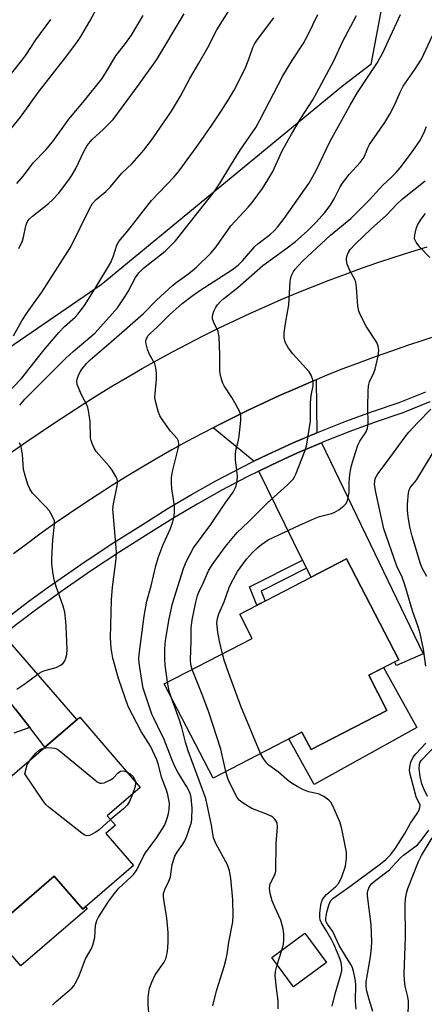
# Model space of a CAD drawing. Units: inches. Extents: x 1261764 to 1267764, y 517453 to 521453.
# Drawn here: x 1264166 to 1264280, y 519092 to 519371 of the extents above; entities that cross this region are included whole.
import ezdxf

# ---------------------------------------------------------------- set-up
doc = ezdxf.new("R2010")
doc.units = ezdxf.units.IN
doc.header["$MEASUREMENT"] = 0
for name, color, linetype in [('BLDG-Footprint', 5, 'Continuous'), ('CULTRL-Pad', 6, 'Continuous'), ('NTRL-Trees', 3, 'Continuous'), ('TRANS-Driveway', 251, 'Continuous'), ('TRANS-Non Street Sidewalk', 7, 'Continuous'), ('TRANS-Road', 130, 'Continuous'), ('TRANS-Street Sidewalk', 7, 'Continuous'), ('Undefined', 1, 'Continuous')]:
    doc.layers.add(name, color=color, linetype=linetype)

msp = doc.modelspace()

# ---------------------------------------------------------------- linework, layer by layer
at = {"layer": 'BLDG-Footprint'}
for points, elevation in [([(1264269.88, 519175.14), (1264248.42, 519164.04), (1264245.86, 519168.99), (1264220.67, 519155.96), (1264206.86, 519182.67), (1264231.77, 519195.55), (1264228.22, 519202.4), (1264258.47, 519218.04), (1264273.24, 519189.49), (1264264.74, 519185.09)], 397), ([(1264198.15, 519131.2), (1264183.79, 519118.82), (1264175.73, 519128.17), (1264152.25, 519107.93), (1264133.04, 519130.21), (1264182.93, 519173.22), (1264200.08, 519153.33), (1264190.74, 519145.27), (1264193.03, 519142.61), (1264190.32, 519140.28)], 387.43), ([(1264252.8, 519103.69), (1264243.49, 519096.78), (1264237.33, 519105.07), (1264246.64, 519111.99)], 394.86)]:
    msp.add_lwpolyline(points, close=True, dxfattribs=dict(at, elevation=elevation))
at = {"layer": 'CULTRL-Pad'}
for points in [[(1264278.36, 519170.27), (1264249.3, 519154.18), (1264242.16, 519167.07), (1264245.86, 519168.99), (1264248.42, 519164.04), (1264269.88, 519175.14), (1264264.74, 519185.09), (1264268.94, 519187.26)], [(1264175.73, 519128.17), (1264183.79, 519118.82), (1264184.53, 519119.46), (1264185.02, 519118.89), (1264166.29, 519102.75), (1264164.58, 519104.73), (1264162.7, 519106.91), (1264157.74, 519112.66)]]:
    msp.add_lwpolyline(points, close=True, dxfattribs=at)
at = {"layer": 'NTRL-Trees'}
msp.add_lwpolyline([(1264293.93, 519488.31), (1264276.87, 519471.87), (1264273.22, 519399.97), (1264265.38, 519358.17), (1264257.37, 519352.03), (1264189, 519295.72), (1264106.88, 519239.41), (1264030, 519166.28), (1263957.75, 519087.56), (1263933.5, 519004.59), (1263945.87, 518923.97), (1263993.37, 518854.16), (1264061.13, 518820.62), (1264148.75, 518814.91), (1264242.99, 518846.65), (1264311, 518834.47)], dxfattribs=at)
at = {"layer": 'TRANS-Driveway'}
for points in [[(1264250.06, 519253.81), (1264243.33, 519250.93), (1264236.01, 519247.57), (1264232.27, 519245.73), (1264220.71, 519255.25), (1264221.9, 519255.87), (1264226.26, 519258.06), (1264230.64, 519260.21), (1264235.05, 519262.3), (1264239.48, 519264.33), (1264243.94, 519266.31), (1264248.42, 519268.23), (1264249.92, 519268.85)], [(1264247.17, 519215.43), (1264246.04, 519217.74), (1264233.65, 519242.93), (1264237.35, 519244.74), (1264241.95, 519246.86), (1264244.6, 519248.08), (1264251.41, 519250.99), (1264280.13, 519191.17), (1264272.62, 519187.82), (1264272.07, 519188.88), (1264273.24, 519189.49), (1264258.47, 519218.04), (1264248.44, 519212.85)], [(1264168.81, 519170.26), (1264164.74, 519175.5), (1264153.31, 519190.22), (1264155.09, 519191.69), (1264161.29, 519196.59), (1264182.07, 519172.48), (1264173.09, 519164.74)]]:
    msp.add_lwpolyline(points, close=True, dxfattribs=at)
at = {"layer": 'TRANS-Non Street Sidewalk'}
msp.add_lwpolyline([(1264247.17, 519215.43), (1264234.29, 519208.93), (1264235.39, 519206.11), (1264233.09, 519204.92), (1264231.04, 519210.17), (1264246.04, 519217.74)], close=True, dxfattribs=at)
msp.add_lwpolyline([(1264164.74, 519175.5), (1264168.81, 519170.26), (1264164.26, 519168.65)], dxfattribs=at)
at = {"layer": 'TRANS-Road'}
for points in [[(1264159.74, 519245.63), (1264167.71, 519251.16), (1264175.76, 519256.59), (1264183.91, 519261.92), (1264188.04, 519264.53), (1264192.21, 519267.08), (1264196.41, 519269.58), (1264200.64, 519272.02), (1264204.9, 519274.41), (1264209.19, 519276.75), (1264213.51, 519279.03), (1264217.85, 519281.26), (1264222.23, 519283.43), (1264226.63, 519285.55), (1264231.06, 519287.61), (1264235.52, 519289.62), (1264240, 519291.57), (1264244.5, 519293.46), (1264249.03, 519295.29), (1264253.58, 519297.07), (1264258.15, 519298.79), (1264262.74, 519300.45), (1264267.36, 519302.05), (1264271.99, 519303.6), (1264276.65, 519305.08), (1264281.32, 519306.51)], [(1264284.97, 519281.54), (1264280.35, 519280.07), (1264275.75, 519278.54), (1264271.16, 519276.96), (1264266.59, 519275.34), (1264262.01, 519273.64), (1264257.46, 519271.9), (1264252.93, 519270.09), (1264249.92, 519268.85), (1264248.42, 519268.23), (1264243.94, 519266.31), (1264239.48, 519264.33), (1264235.05, 519262.3), (1264230.64, 519260.21), (1264226.26, 519258.06), (1264221.9, 519255.87), (1264220.71, 519255.25), (1264217.58, 519253.61), (1264213.28, 519251.3), (1264209.01, 519248.94), (1264204.78, 519246.53), (1264200.57, 519244.06), (1264196.39, 519241.54), (1264192.25, 519238.96), (1264188.14, 519236.34), (1264184.06, 519233.66), (1264180.02, 519230.93), (1264176.01, 519228.15), (1264172.04, 519225.32), (1264168.1, 519222.44), (1264164.2, 519219.52)]]:
    msp.add_lwpolyline(points, dxfattribs=at)
at = {"layer": 'TRANS-Street Sidewalk'}
for points in [[(1264160.78, 519200.17, 0), (1264168.56, 519206.06, 0), (1264174.02, 519210.01, 0), (1264176.47, 519211.78, 0), (1264184.5, 519217.34, 0), (1264192.63, 519222.73, 0), (1264200.86, 519227.93, 0), (1264207.65, 519232.21, 0), (1264214.59, 519236.33, 0), (1264221.63, 519240.26, 0), (1264228.77, 519244.01, 0), (1264232.27, 519245.73, 0), (1264236.01, 519247.57, 0), (1264243.33, 519250.93, 0), (1264250.06, 519253.81, 0), (1264250.75, 519254.11, 0), (1264258.24, 519257.09, 0), (1264265.81, 519259.87, 0), (1264273.33, 519262.41, 0), (1264280.88, 519265.46, 0)], [(1264282.01, 519262.55, 0), (1264274.41, 519259.48, 0), (1264266.85, 519256.93, 0), (1264259.36, 519254.17, 0), (1264251.94, 519251.22, 0), (1264251.41, 519250.99, 0), (1264244.6, 519248.08, 0), (1264241.95, 519246.86, 0), (1264237.35, 519244.74, 0), (1264233.65, 519242.93, 0), (1264230.18, 519241.22, 0), (1264223.12, 519237.51, 0), (1264216.15, 519233.62, 0), (1264209.28, 519229.55, 0), (1264202.53, 519225.29, 0), (1264194.33, 519220.11, 0), (1264186.25, 519214.76, 0), (1264178.28, 519209.23, 0), (1264170.43, 519203.55, 0), (1264162.69, 519197.7, 0)]]:
    msp.add_polyline3d(points, dxfattribs=at)
at = {"layer": 'Undefined'}
msp.add_line((1264238.85, 519103.02, 394), (1264240.19, 519107.2, 394), dxfattribs=at)
for points, elevation in [([(1264161.95, 519338.06), (1264166.12, 519343.29), (1264171.44, 519350.65), (1264178.63, 519359.76), (1264182.14, 519364.4), (1264183.26, 519366.14), (1264185.78, 519370.46), (1264189.66, 519377.72)], 376), ([(1264164.19, 519281.25), (1264166.52, 519285.52), (1264168.18, 519287.99), (1264172.22, 519293.68), (1264180.39, 519306.52), (1264185.66, 519317.27), (1264186.51, 519318.79), (1264187.58, 519319.96), (1264190.28, 519322.18), (1264191.65, 519323.47), (1264194.79, 519327.28), (1264197.77, 519330.16), (1264201.08, 519333.92), (1264203.52, 519337.1), (1264208.88, 519344.94), (1264211.42, 519349.19), (1264214.1, 519354.22), (1264216.69, 519358.52), (1264219.24, 519363.04), (1264221.77, 519368.05), (1264225, 519373.14)], 382), ([(1264165.71, 519306.07), (1264166.75, 519308.18), (1264167.04, 519309.25), (1264167.69, 519312.5), (1264167.91, 519313.2), (1264168.24, 519313.85), (1264168.68, 519314.44), (1264169.53, 519315.24), (1264174.01, 519318.71), (1264175.34, 519319.89), (1264176.88, 519321.61), (1264179.8, 519325.48), (1264180.76, 519326.92), (1264181.8, 519328.66), (1264184.06, 519333.51), (1264185.07, 519335.22), (1264186.44, 519336.93), (1264189.68, 519339.85), (1264192.37, 519342.59), (1264199.79, 519352.59), (1264204.78, 519359.64), (1264212.5, 519372.55)], 380), ([(1264165.93, 519261.65), (1264167.39, 519263.34), (1264178.95, 519274.97), (1264181.03, 519276.85), (1264185.24, 519280.32), (1264187.26, 519282.16), (1264188.83, 519283.8), (1264192.13, 519287.48), (1264193.64, 519289.24), (1264195.74, 519292.37), (1264196.63, 519293.85), (1264198.72, 519297.85), (1264199.62, 519299.14), (1264201.03, 519300.49), (1264207.08, 519305.29), (1264210.04, 519308.23), (1264220.95, 519322.09), (1264222.72, 519324.68), (1264225.41, 519329.17), (1264228.39, 519333.86), (1264232.76, 519340.31), (1264234.05, 519342.61), (1264240.42, 519355), (1264243.06, 519359.33), (1264246.2, 519364.06), (1264247.55, 519366.46), (1264250.32, 519372.32)], 386), ([(1264202.57, 519088.25), (1264202.29, 519091.92), (1264202.27, 519093.65), (1264202.45, 519095.32), (1264202.67, 519096.41), (1264203.3, 519098.08), (1264204.33, 519100.24), (1264206.82, 519103.79), (1264207.28, 519104.7), (1264207.52, 519105.45), (1264207.74, 519106.84), (1264207.99, 519109.38), (1264208.01, 519112.17), (1264207.61, 519116.3), (1264206.73, 519121.57), (1264206.65, 519122.42), (1264206.69, 519123.25), (1264207.03, 519124.34), (1264208.13, 519126.74), (1264208.6, 519128.01), (1264209.11, 519131.44), (1264209.86, 519133.82), (1264210.48, 519135), (1264212.09, 519137.19), (1264212.68, 519138.19), (1264213.26, 519139.52), (1264214.13, 519142.02), (1264214.54, 519143.42), (1264214.68, 519144.27), (1264214.78, 519147.46), (1264214.47, 519150.42), (1264214.25, 519151.32), (1264213.98, 519152.04), (1264213.26, 519153.47), (1264210.74, 519157.64), (1264209.77, 519159.43), (1264208.9, 519161.47), (1264206.86, 519166.84), (1264205.09, 519170.61), (1264203.78, 519173.11), (1264203.36, 519174.09), (1264200.93, 519181.43), (1264200.57, 519183.08), (1264199.73, 519188.5), (1264199.67, 519189.96), (1264199.82, 519191.7), (1264201.21, 519201.85), (1264201.91, 519206.05), (1264203.17, 519210.39), (1264204.51, 519216.07), (1264205.14, 519218.36), (1264206.59, 519222.17), (1264208.59, 519226.67), (1264209.3, 519228.57), (1264209.61, 519229.67), (1264209.77, 519231.09), (1264209.78, 519233.1), (1264209, 519237.91), (1264208.92, 519239.67), (1264208.94, 519241.13), (1264209.24, 519242.84), (1264210.83, 519249.27), (1264211.03, 519250.64), (1264210.88, 519251.44), (1264210.49, 519252.19), (1264208.63, 519254.26), (1264206.73, 519256.88), (1264205.63, 519258.6), (1264205.11, 519259.93), (1264204.46, 519262.42), (1264204.23, 519263.82), (1264204.25, 519264.97), (1264204.64, 519269.03), (1264204.64, 519270.8), (1264204.52, 519272.25), (1264204.19, 519273.34), (1264202.62, 519276.14), (1264202.1, 519277.48), (1264201.65, 519279.4), (1264201.65, 519279.93), (1264201.89, 519280.67), (1264202.3, 519281.36), (1264202.85, 519281.97), (1264204.91, 519283.88), (1264208.33, 519287.27), (1264211.96, 519290.46), (1264214.63, 519292.49), (1264216.95, 519294.1), (1264226.17, 519300.04), (1264227.8, 519301.3), (1264229.01, 519302.58), (1264232.51, 519306.63), (1264233.34, 519307.35), (1264236.97, 519310.11), (1264238.01, 519311.07), (1264238.92, 519312.06), (1264240.83, 519314.56), (1264247.75, 519324.47), (1264248.58, 519325.75), (1264249.78, 519327.98), (1264253.84, 519336.47), (1264259.51, 519346.69), (1264261.6, 519350.2), (1264267.06, 519358.45), (1264268.68, 519361.29), (1264273.77, 519372.37)], 390), ([(1264157.27, 519347.79), (1264166.57, 519359.29), (1264167.68, 519360.86), (1264170.49, 519365.18), (1264174.79, 519370.94)], 374), ([(1264161.51, 519264.09), (1264166.4, 519269.2), (1264172.73, 519277.2), (1264176.97, 519282.25), (1264178.6, 519283.9), (1264181.61, 519286.6), (1264182.35, 519287.39), (1264183.46, 519288.76), (1264184.48, 519290.21), (1264187.62, 519295.21), (1264191.69, 519302.11), (1264192.5, 519303.91), (1264193.41, 519306.94), (1264193.98, 519308.06), (1264196.53, 519311.05), (1264203.23, 519319.64), (1264209.63, 519326.3), (1264211.12, 519328.04), (1264216.66, 519335.68), (1264220.35, 519340.99), (1264222.97, 519344.97), (1264224.98, 519348.1), (1264226.64, 519350.89), (1264228.36, 519354.2), (1264229.92, 519357.55), (1264230.87, 519359.93), (1264231.94, 519362.96), (1264232.48, 519364.14), (1264233.23, 519365.27), (1264237.88, 519371.45)], 384), ([(1264165.12, 519324.47), (1264167.04, 519326.66), (1264169.78, 519330.31), (1264173.29, 519334), (1264175.31, 519336.38), (1264179.86, 519342.67), (1264184.3, 519347.94), (1264189.25, 519354.25), (1264190.53, 519356.19), (1264193.19, 519360.65), (1264195.91, 519364.13), (1264197.62, 519366.53), (1264200.91, 519372.07)], 378), ([(1264175.21, 519091.61), (1264176.22, 519092.62), (1264180.7, 519096.45), (1264181.26, 519097.11), (1264182, 519098.36), (1264182.89, 519100.2), (1264184.55, 519104.77), (1264186.14, 519107.51), (1264186.6, 519108.56), (1264187.16, 519110.81), (1264187.4, 519114.31), (1264187.77, 519115.58), (1264188.23, 519116.57), (1264191.08, 519120.99), (1264192.73, 519123.26), (1264194.04, 519124.71), (1264197.48, 519127.92), (1264198.23, 519128.75), (1264198.91, 519129.67), (1264199.5, 519130.66), (1264200.99, 519133.78), (1264201.55, 519134.79), (1264204.79, 519139.09), (1264206.89, 519142.48), (1264207.35, 519143.5), (1264207.79, 519144.83), (1264208.08, 519145.91), (1264208.27, 519147.06), (1264208.33, 519148.82), (1264207.91, 519151.16), (1264207.48, 519152.53), (1264206.05, 519156.19), (1264205.2, 519159.75), (1264204.78, 519161.08), (1264203, 519165.03), (1264200.32, 519169.19), (1264197.83, 519173.84), (1264196.67, 519176.2), (1264193.91, 519184.18), (1264192.29, 519189.98), (1264191.84, 519192.74), (1264191.65, 519195.73), (1264191.96, 519206.51), (1264192.19, 519210.1), (1264193.21, 519218.05), (1264193.36, 519220.07), (1264192.33, 519232.3), (1264192.49, 519233.71), (1264193.56, 519238.73), (1264193.65, 519239.56), (1264193.63, 519240.11), (1264193.49, 519240.65), (1264193.15, 519241.44), (1264192.14, 519243.24), (1264191.26, 519244.38), (1264187.63, 519248.5), (1264187.02, 519249.46), (1264186.44, 519250.77), (1264186.17, 519251.58), (1264186.02, 519252.42), (1264185.88, 519257.01), (1264185.42, 519260.13), (1264185.24, 519260.96), (1264184.96, 519261.77), (1264183.39, 519264.58), (1264182.25, 519267.46), (1264182.09, 519268.51), (1264182.18, 519269.05), (1264182.48, 519269.86), (1264183, 519270.91), (1264183.63, 519271.89), (1264184.88, 519273.44), (1264185.92, 519274.48), (1264191.87, 519279.59), (1264200.94, 519287.59), (1264204.66, 519291.37), (1264209.22, 519295.51), (1264210.56, 519296.6), (1264213.8, 519298.94), (1264215.99, 519300.79), (1264220.02, 519304.74), (1264221.54, 519306.52), (1264225.74, 519312.48), (1264230.63, 519317.75), (1264231.72, 519319.05), (1264234.65, 519323.06), (1264236.2, 519325.46), (1264237.62, 519327.86), (1264240.28, 519333.67), (1264242.89, 519338.44), (1264245.6, 519343.09), (1264248.93, 519348.18), (1264250.1, 519350.2), (1264254.86, 519359.26), (1264257.34, 519364.63), (1264261.29, 519372.07)], 388), ([(1264207.79, 519183.15), (1264207.16, 519187.91), (1264207.02, 519189.64), (1264207.03, 519192.72), (1264207.26, 519194.96), (1264208.23, 519201.11), (1264209.15, 519205.45), (1264212.3, 519215.36), (1264213.03, 519217.19), (1264215.12, 519221.21), (1264220.03, 519227.85), (1264224.11, 519233.88), (1264226.33, 519236.94), (1264227.22, 519238.64), (1264227.55, 519240.19), (1264227.57, 519241.58), (1264227.04, 519246.13), (1264227.03, 519247.83), (1264227.21, 519249.23), (1264227.88, 519251.71), (1264228.1, 519252.85), (1264228.57, 519257.26), (1264228.59, 519258.7), (1264228.27, 519259.78), (1264227.17, 519261.83), (1264225.98, 519263.85), (1264223.78, 519267.11), (1264223.44, 519267.88), (1264223.11, 519268.96), (1264222.72, 519270.62), (1264222.61, 519271.47), (1264222.62, 519275.88), (1264222.41, 519281.1), (1264222.26, 519281.94), (1264222.09, 519282.48), (1264220.88, 519285.08), (1264220.53, 519286.12), (1264220.48, 519286.91), (1264220.88, 519288.25), (1264221.39, 519289.25), (1264221.96, 519290.08), (1264222.89, 519291.13), (1264223.72, 519291.91), (1264227.71, 519295.01), (1264234.81, 519301.2), (1264241.29, 519305.93), (1264243.99, 519308.05), (1264247.36, 519310.97), (1264249.88, 519313.45), (1264252.35, 519316.21), (1264253.83, 519318.26), (1264254.97, 519320.12), (1264256.64, 519323.48), (1264257.33, 519324.53), (1264259.25, 519326.97), (1264262.29, 519330.4), (1264263.17, 519331.52), (1264263.61, 519332.37), (1264264.52, 519334.57), (1264265.02, 519335.53), (1264269.3, 519341.72), (1264270.74, 519344.12), (1264272.03, 519346.68), (1264273.71, 519350.55), (1264274.48, 519352.02), (1264277.78, 519356.73), (1264279.71, 519359.72), (1264282.95, 519366.55)], 392), ([(1264214.78, 519186.77), (1264214.41, 519188.15), (1264214.28, 519189.49), (1264214.5, 519194.82), (1264214.51, 519198.47), (1264214.77, 519200.76), (1264215.77, 519205.84), (1264216.24, 519207.71), (1264216.61, 519208.64), (1264217.85, 519211.17), (1264219.43, 519214.73), (1264219.93, 519215.62), (1264220.89, 519217.07), (1264224.24, 519221.59), (1264227.51, 519225.54), (1264230.6, 519228.51), (1264236.06, 519233.99), (1264241.71, 519239.07), (1264243.33, 519240.69), (1264243.75, 519241.29), (1264244.12, 519242.07), (1264246.65, 519248.62), (1264247.1, 519250), (1264248.24, 519257.06), (1264248.24, 519262.33), (1264248.5, 519264.36), (1264249.03, 519267.16), (1264249.07, 519267.98), (1264248.99, 519268.53), (1264248.45, 519270.11), (1264247.87, 519271.06), (1264243.31, 519276.19), (1264242.03, 519277.77), (1264241.08, 519279.49), (1264240.8, 519280.77), (1264240.85, 519282.18), (1264241.19, 519284.79), (1264242.15, 519290.04), (1264242.55, 519296.64), (1264242.71, 519297.8), (1264242.96, 519298.59), (1264243.47, 519299.54), (1264243.94, 519300.2), (1264245.98, 519302.43), (1264253.96, 519309.8), (1264259.7, 519314.53), (1264264.94, 519319.8), (1264268.74, 519324.02), (1264271.07, 519326.13), (1264272.51, 519327.56), (1264273.62, 519328.87), (1264276.87, 519333.1), (1264279.27, 519336.58), (1264280.34, 519338.69), (1264281.11, 519340.63)], 394), ([(1264223.35, 519191.2), (1264222.48, 519194.8), (1264222.04, 519197.33), (1264221.75, 519199.86), (1264221.91, 519201.22), (1264222.31, 519202.48), (1264223.81, 519205.94), (1264225.22, 519209.93), (1264225.77, 519211.21), (1264227.59, 519214.52), (1264230.12, 519218), (1264231.82, 519219.91), (1264233.31, 519221.32), (1264234.44, 519222.19), (1264236.33, 519223.44), (1264245.12, 519227.67), (1264249.37, 519229.55), (1264250.83, 519230.08), (1264254.17, 519230.95), (1264255.01, 519231.26), (1264256.26, 519232.01), (1264257.66, 519233.07), (1264258.26, 519233.67), (1264258.65, 519234.38), (1264258.95, 519235.45), (1264259.17, 519236.86), (1264259.18, 519239.74), (1264259.36, 519242.01), (1264259.55, 519243.14), (1264259.92, 519244.58), (1264260.99, 519248.2), (1264261.71, 519250.34), (1264262.27, 519251.43), (1264264.01, 519254.05), (1264264.45, 519255.15), (1264264.56, 519256.26), (1264264.52, 519261.16), (1264264.59, 519265.63), (1264264.68, 519267.1), (1264264.96, 519268.21), (1264266.2, 519270.76), (1264266.6, 519271.82), (1264267.41, 519275.53), (1264267.62, 519277.25), (1264267.47, 519278.32), (1264267.06, 519279.35), (1264264.17, 519283.8), (1264262.52, 519286.92), (1264261.93, 519288.25), (1264261.64, 519289.68), (1264261.28, 519295.01), (1264261.08, 519296.45), (1264260.81, 519297.26), (1264259.44, 519299.82), (1264258.67, 519301.62), (1264258.46, 519302.68), (1264258.48, 519303.22), (1264258.65, 519304.02), (1264258.97, 519304.79), (1264259.54, 519305.75), (1264260.88, 519307.25), (1264265.48, 519311.58), (1264269.75, 519315.44), (1264272.76, 519318.6), (1264274.33, 519320.11), (1264280.69, 519325.21)], 396), ([(1264282.01, 519303.47), (1264279.24, 519306.45), (1264278.19, 519307.8), (1264277.75, 519308.78), (1264277.77, 519309.88), (1264278.18, 519311.59), (1264278.59, 519312.62), (1264279.61, 519314.32), (1264280.84, 519315.98)], 398), ([(1264280.95, 519187.64), (1264280.26, 519192.48), (1264279.32, 519196.97), (1264278.75, 519198.82), (1264277.13, 519203.38), (1264275.59, 519208.84), (1264274.78, 519211.32), (1264274.18, 519212.92), (1264272.76, 519216.05), (1264269.06, 519226.55), (1264266.74, 519237), (1264266.41, 519239.17), (1264266.44, 519240.01), (1264266.62, 519240.86), (1264267.29, 519242.19), (1264270.02, 519245.65), (1264275.03, 519252.63), (1264276.13, 519253.98), (1264278.63, 519256.76), (1264282.33, 519260.47)], 398), ([(1264165.12, 519181.12), (1264167.11, 519182.45), (1264171.44, 519185.64), (1264172.14, 519186.07), (1264173.08, 519186.46), (1264176.22, 519187.28), (1264177.63, 519188.04), (1264178.23, 519188.53), (1264178.69, 519189.17), (1264179, 519189.92), (1264179.29, 519190.98), (1264179.38, 519192.41), (1264179.11, 519198.99), (1264179.02, 519200.36), (1264178.69, 519203.01), (1264178.27, 519204.71), (1264176.39, 519209.92), (1264175.8, 519211.76), (1264175.41, 519213.72), (1264175.02, 519216.58), (1264175.01, 519218.06), (1264175.27, 519223.45), (1264175.79, 519227.79), (1264175.76, 519228.89), (1264175.26, 519230.12), (1264174.24, 519231.76), (1264173.29, 519232.87), (1264169.59, 519236.69), (1264168.8, 519237.89), (1264168.2, 519239.19), (1264167.44, 519241.68), (1264167.04, 519243.37), (1264166.68, 519247.7), (1264166.33, 519249.94), (1264165.91, 519250.99)], 386), ([(1264281.22, 519213.1), (1264279.92, 519215.46), (1264279.42, 519216.64), (1264277.07, 519224.52), (1264276.39, 519227.12), (1264275.88, 519230.04), (1264275.74, 519231.88), (1264275.76, 519233.58), (1264276.04, 519236.75), (1264276.2, 519237.57), (1264276.52, 519238.31), (1264277.82, 519239.85), (1264278.33, 519240.58), (1264283, 519248.21)], 400), ([(1264234.12, 519162.92), (1264228.58, 519176.34), (1264225.07, 519185.84), (1264223.87, 519189.38), (1264223.35, 519191.2)], 396), ([(1264224.33, 519157.85), (1264222.88, 519164.16), (1264219.47, 519174.61), (1264217.61, 519179.61), (1264214.78, 519186.77)], 394), ([(1264208.83, 519178.86), (1264208.27, 519180.58), (1264207.79, 519183.15)], 392), ([(1264220.6, 519091.37), (1264221.66, 519095.65), (1264223.81, 519102.55), (1264224.38, 519104.69), (1264224.64, 519106.07), (1264225.11, 519109.48), (1264226.24, 519115.26), (1264226.34, 519117.01), (1264226.3, 519121.47), (1264225.67, 519127.6), (1264225.3, 519129.63), (1264224.73, 519131.38), (1264221.51, 519137.43), (1264220.8, 519139.05), (1264220.23, 519142.65), (1264218.62, 519150.16), (1264213.59, 519163.7), (1264212.86, 519166.09), (1264211.83, 519170.24), (1264211.11, 519172.69), (1264208.83, 519178.86)], 392), ([(1264261.19, 519090.47), (1264261, 519092.67), (1264261.1, 519097.57), (1264260.93, 519098.98), (1264260.44, 519101.19), (1264260.03, 519102.42), (1264259.71, 519103.12), (1264256.43, 519108.52), (1264254.58, 519112.45), (1264253.11, 519114.51), (1264252.74, 519115.18), (1264252.62, 519115.61), (1264252.61, 519116.3), (1264252.93, 519117.96), (1264253.44, 519119.9), (1264253.72, 519120.69), (1264254.12, 519121.34), (1264254.56, 519121.78), (1264258.79, 519124.75), (1264263.72, 519128.47), (1264268.08, 519131.64), (1264269.57, 519132.88), (1264270.94, 519134.2), (1264272.29, 519136.07), (1264274.94, 519140.28), (1264276.58, 519143.21), (1264278.48, 519145.92), (1264278.94, 519146.68), (1264279.27, 519147.59), (1264279.31, 519148.27), (1264279.17, 519148.72), (1264278.5, 519149.98), (1264278.23, 519150.66), (1264276.45, 519157.08), (1264276.29, 519158.11), (1264276.37, 519159.15), (1264276.68, 519160.44), (1264277.36, 519161.88), (1264278.09, 519162.78), (1264280.93, 519165.81)], 398), ([(1264169.01, 519161.22), (1264170.51, 519162.99), (1264171.33, 519163.8), (1264172, 519164.22), (1264172.79, 519164.47)], 388), ([(1264172.79, 519164.47), (1264173.91, 519164.6), (1264175.03, 519164.57), (1264175.84, 519164.44), (1264176.61, 519164.11), (1264178.02, 519163.05), (1264187.19, 519155.46), (1264187.89, 519154.93), (1264188.61, 519154.55), (1264189.1, 519154.48), (1264189.86, 519154.64), (1264191.65, 519155.45), (1264192.35, 519155.95), (1264193.82, 519157.4), (1264194.47, 519157.87), (1264195.2, 519157.99), (1264195.73, 519157.89), (1264196.35, 519157.65)], 388), ([(1264281.38, 519150.77), (1264280.32, 519152.92), (1264279.76, 519154.3), (1264279.29, 519156.37), (1264279.06, 519158.57), (1264279.11, 519159.94), (1264279.32, 519160.54), (1264279.7, 519161.03), (1264283.97, 519165.46)], 400), ([(1264191.68, 519144.18), (1264188.39, 519141.24), (1264187.45, 519140.58), (1264186.44, 519140.03), (1264185.67, 519139.71), (1264184.93, 519139.59), (1264184.2, 519139.86), (1264183.5, 519140.33), (1264174.23, 519147.63), (1264173.37, 519148.42), (1264172.47, 519149.56), (1264167.37, 519157.12), (1264168.09, 519159.69), (1264168.49, 519160.5), (1264169.01, 519161.22)], 388), ([(1264254.45, 519091.31), (1264255.26, 519094.83), (1264256.94, 519100.59), (1264257.11, 519101.41), (1264257.13, 519102.25), (1264256.91, 519103.67), (1264256.58, 519104.79), (1264255.94, 519106.44), (1264254.91, 519108.89), (1264254.34, 519110.06), (1264252.89, 519112.52), (1264251.35, 519114.96), (1264251.02, 519115.74), (1264250.89, 519116.56), (1264250.95, 519117.68), (1264251.24, 519119.95), (1264251.41, 519120.78), (1264251.71, 519121.53), (1264252.14, 519122.19), (1264252.84, 519122.98), (1264255.41, 519125.18), (1264256.31, 519126.2), (1264257.16, 519127.99), (1264258.21, 519130.95), (1264258.5, 519133.22), (1264258.5, 519134.94), (1264257.15, 519141.55), (1264256.61, 519143.52), (1264254.57, 519148.07), (1264254.02, 519149.08), (1264253.48, 519149.73), (1264252.05, 519150.7), (1264250.75, 519151.35), (1264249.93, 519151.61), (1264247.73, 519152.07), (1264246.24, 519152.62), (1264244.52, 519153.57), (1264242.63, 519154.74), (1264241.55, 519155.55), (1264239.2, 519157.65), (1264236.44, 519159.61), (1264235.88, 519160.2), (1264235.05, 519161.3), (1264234.12, 519162.92)], 396), ([(1264196.35, 519157.65), (1264197.22, 519157.12), (1264198.04, 519156.36), (1264198.46, 519155.68), (1264198.69, 519154.94)], 388), ([(1264240.19, 519107.2), (1264240.59, 519108.87), (1264240.73, 519110.01), (1264240.75, 519111.78), (1264240.56, 519113.22), (1264239.88, 519115.69), (1264238.13, 519119.33), (1264237.38, 519121.17), (1264236.83, 519123.29), (1264236.66, 519124.68), (1264236.71, 519125.55), (1264236.83, 519126.03), (1264238.19, 519128.52), (1264238.44, 519129.56), (1264238.55, 519137.29), (1264238.92, 519142.18), (1264238.8, 519143.25), (1264238.59, 519143.71), (1264238.14, 519144.32), (1264237.58, 519144.87), (1264237.13, 519145.18), (1264236.07, 519145.67), (1264231.68, 519147.37), (1264229.45, 519148.65), (1264228.11, 519149.66), (1264227.53, 519150.46), (1264225.42, 519154.52), (1264224.89, 519155.88), (1264224.33, 519157.85)], 394), ([(1264198.69, 519154.94), (1264198.72, 519154.4), (1264198.59, 519153.56), (1264197.85, 519151.41)], 388), ([(1264197.85, 519151.41), (1264197, 519149.3), (1264196.33, 519148.24), (1264195.33, 519147.25), (1264191.68, 519144.18)], 388), ([(1264265.91, 519089.82), (1264264.84, 519093.2), (1264264.12, 519095.94), (1264263.99, 519097.08), (1264264.01, 519098.22), (1264265.28, 519105.31), (1264265.57, 519107.88), (1264265.67, 519109.64), (1264265.46, 519114.42), (1264264.42, 519122.56), (1264264.39, 519123.42), (1264264.47, 519123.97), (1264264.99, 519125.22), (1264265.67, 519126.09), (1264266.75, 519127.01), (1264270.6, 519129.95), (1264271.42, 519130.76), (1264273.76, 519133.35), (1264274.58, 519134.12), (1264278.54, 519137.07), (1264279.58, 519138.23), (1264281.78, 519141.19)], 400), ([(1264283.65, 519073.11), (1264278.88, 519080.96), (1264276.39, 519084.43), (1264276.08, 519085.06), (1264275.95, 519085.58), (1264275.82, 519087.77), (1264276.05, 519091.27), (1264276.05, 519092.72), (1264275.86, 519094), (1264275.09, 519097), (1264274.87, 519098.69), (1264274.77, 519100.38), (1264275.14, 519110.9), (1264275.03, 519120.25), (1264275.14, 519121.69), (1264275.45, 519123.32), (1264275.87, 519124.69), (1264278.82, 519132.29), (1264279.72, 519134.05), (1264282.73, 519138.98)], 402), ([(1264239.16, 519090.53), (1264239.15, 519092.83), (1264238.61, 519096.38), (1264238.28, 519099.93), (1264238.36, 519101.11), (1264238.85, 519103.02)], 394)]:
    msp.add_lwpolyline(points, dxfattribs=dict(at, elevation=elevation))

doc.saveas('drawing.dxf')
